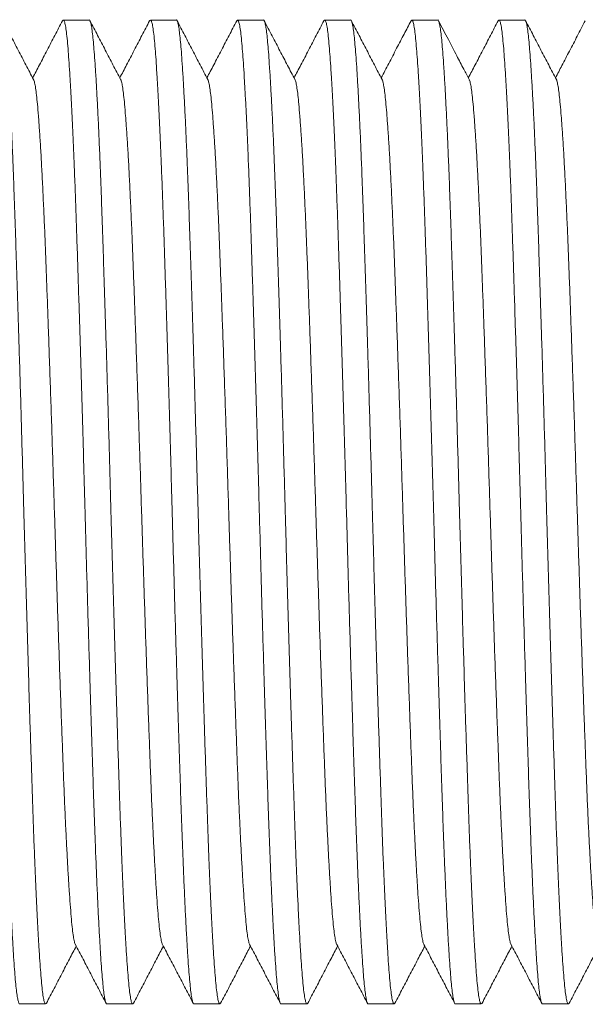
# Model space of a CAD drawing. Units: millimetres. Extents: x -66 to 367, y -7 to 249.
# Drawn here: x 90 to 102, y 209 to 229 of the extents above; entities that cross this region are included whole.
import ezdxf

# ---------------------------------------------------------------- set-up
doc = ezdxf.new("R2010")
doc.units = ezdxf.units.MM

msp = doc.modelspace()

# ---------------------------------------------------------------- linework, layer by layer
at = {"color": 7, "linetype": 'Continuous', "lineweight": 0}
for p, q in [((91.905, 229.413), (91.365, 229.413)), ((93.719, 229.413), (93.179, 229.413)), ((95.533, 229.413), (94.993, 229.413)), ((97.347, 229.413), (96.807, 229.413)), ((99.161, 229.413), (98.621, 229.413)), ((100.975, 229.413), (100.435, 229.413)), ((90.458, 208.913), (90.998, 208.913)), ((92.272, 208.913), (92.812, 208.913)), ((94.086, 208.913), (94.626, 208.913)), ((95.9, 208.913), (96.44, 208.913)), ((97.714, 208.913), (98.254, 208.913)), ((99.528, 208.913), (100.068, 208.913)), ((101.342, 208.913), (101.882, 208.913))]:
    msp.add_line(p, q, dxfattribs=at)
for points, knots in [([(90.458, 208.914), (90.458, 208.913), (90.452, 208.906), (90.439, 208.931), (90.421, 208.99), (90.403, 209.093), (90.385, 209.235), (90.367, 209.414), (90.35, 209.631), (90.331, 209.895), (90.312, 210.21), (90.291, 210.579), (90.271, 210.991), (90.25, 211.442), (90.231, 211.914), (90.212, 212.4), (90.194, 212.894), (90.177, 213.411), (90.159, 213.951), (90.141, 214.515), (90.123, 215.1), (90.104, 215.724), (90.084, 216.384), (90.063, 217.076), (90.043, 217.777), (90.024, 218.479), (90.005, 219.16), (89.987, 219.82), (89.969, 220.458), (89.951, 221.095), (89.932, 221.727), (89.914, 222.35), (89.895, 222.96), (89.876, 223.574), (89.857, 224.185), (89.837, 224.787), (89.818, 225.361), (89.798, 225.907), (89.779, 226.408), (89.76, 226.865), (89.742, 227.277), (89.723, 227.658), (89.704, 228.004), (89.686, 228.314), (89.668, 228.587), (89.65, 228.828), (89.631, 229.036), (89.612, 229.203), (89.592, 229.325), (89.571, 229.397), (89.552, 229.422), (89.541, 229.403), (89.535, 229.395)], [0, 0, 0, 0, 0.000567, 0.020384, 0.040162, 0.059861, 0.079442, 0.09887, 0.118297, 0.137879, 0.159552, 0.181315, 0.203118, 0.224905, 0.246626, 0.266271, 0.28578, 0.305164, 0.324673, 0.344318, 0.364061, 0.383864, 0.405667, 0.427442, 0.449135, 0.470696, 0.492075, 0.511502, 0.531083, 0.550782, 0.57056, 0.590378, 0.610195, 0.629973, 0.651635, 0.673151, 0.694488, 0.715921, 0.737523, 0.757266, 0.777069, 0.796891, 0.816694, 0.836437, 0.856082, 0.875591, 0.896918, 0.918402, 0.940041, 0.961785, 0.983582, 1, 1, 1, 1]), ([(90.091, 229.412), (90.091, 229.413), (90.098, 229.42), (90.11, 229.395), (90.129, 229.336), (90.147, 229.233), (90.165, 229.091), (90.182, 228.912), (90.2, 228.695), (90.218, 228.431), (90.238, 228.116), (90.258, 227.746), (90.279, 227.335), (90.299, 226.884), (90.319, 226.412), (90.337, 225.926), (90.355, 225.432), (90.372, 224.915), (90.39, 224.375), (90.408, 223.811), (90.427, 223.225), (90.446, 222.602), (90.466, 221.942), (90.486, 221.25), (90.506, 220.549), (90.526, 219.847), (90.544, 219.166), (90.563, 218.506), (90.58, 217.868), (90.599, 217.231), (90.617, 216.599), (90.636, 215.976), (90.654, 215.366), (90.673, 214.752), (90.693, 214.141), (90.713, 213.539), (90.732, 212.965), (90.751, 212.419), (90.77, 211.918), (90.789, 211.461), (90.808, 211.049), (90.826, 210.668), (90.845, 210.322), (90.863, 210.012), (90.881, 209.739), (90.9, 209.498), (90.918, 209.29), (90.938, 209.122), (90.958, 209.001), (90.978, 208.929), (90.997, 208.904), (91.009, 208.923), (91.014, 208.931)], [0, 0, 0, 0, 0.000567, 0.020383, 0.040159, 0.059856, 0.079436, 0.098861, 0.118287, 0.137867, 0.159538, 0.1813, 0.2031, 0.224886, 0.246605, 0.266248, 0.285755, 0.305138, 0.324646, 0.344289, 0.36403, 0.383831, 0.405633, 0.427406, 0.449097, 0.470656, 0.492032, 0.511458, 0.531038, 0.550735, 0.570511, 0.590327, 0.610143, 0.629919, 0.651579, 0.673093, 0.694429, 0.71586, 0.73746, 0.757201, 0.777002, 0.796823, 0.816624, 0.836365, 0.856009, 0.875516, 0.896842, 0.918324, 0.939961, 0.961703, 0.983498, 1, 1, 1, 1]), ([(90.746, 228.172), (90.693, 228.274), (90.587, 228.478), (90.427, 228.785), (90.267, 229.091), (90.16, 229.295), (90.107, 229.397)], [0, 0, 0, 0, 0.249953, 0.499935, 0.749953, 1, 1, 1, 1]), ([(91.349, 229.397), (91.296, 229.295), (91.189, 229.091), (91.03, 228.785), (90.876, 228.49), (90.775, 228.297), (90.728, 228.207)], [0, 0, 0, 0, 0.257401, 0.514771, 0.772107, 1, 1, 1, 1]), ([(92.272, 208.914), (92.272, 208.913), (92.266, 208.906), (92.253, 208.931), (92.235, 208.99), (92.217, 209.093), (92.199, 209.235), (92.181, 209.414), (92.164, 209.631), (92.145, 209.895), (92.126, 210.21), (92.105, 210.579), (92.085, 210.991), (92.064, 211.442), (92.045, 211.914), (92.026, 212.4), (92.008, 212.894), (91.991, 213.411), (91.973, 213.951), (91.955, 214.515), (91.937, 215.1), (91.918, 215.724), (91.898, 216.384), (91.877, 217.076), (91.857, 217.777), (91.838, 218.479), (91.819, 219.16), (91.801, 219.82), (91.783, 220.458), (91.765, 221.095), (91.746, 221.727), (91.728, 222.35), (91.709, 222.96), (91.69, 223.574), (91.671, 224.185), (91.651, 224.787), (91.632, 225.361), (91.612, 225.907), (91.593, 226.408), (91.574, 226.865), (91.556, 227.277), (91.537, 227.658), (91.518, 228.004), (91.5, 228.314), (91.482, 228.587), (91.464, 228.828), (91.445, 229.036), (91.426, 229.203), (91.406, 229.325), (91.385, 229.397), (91.366, 229.422), (91.354, 229.403), (91.349, 229.395)], [0, 0, 0, 0, 0.000567, 0.020379, 0.040152, 0.059845, 0.079422, 0.098844, 0.118267, 0.137843, 0.159511, 0.181269, 0.203065, 0.224848, 0.246563, 0.266203, 0.285706, 0.305086, 0.32459, 0.34423, 0.363968, 0.383765, 0.405563, 0.427332, 0.44902, 0.470575, 0.491948, 0.51137, 0.530947, 0.550641, 0.570413, 0.590226, 0.610038, 0.629811, 0.651467, 0.672978, 0.69431, 0.715737, 0.737333, 0.757072, 0.776869, 0.796686, 0.816484, 0.836222, 0.855862, 0.875366, 0.896688, 0.918166, 0.9398, 0.961538, 0.98333, 1, 1, 1, 1]), ([(91.905, 229.412), (91.905, 229.413), (91.912, 229.42), (91.924, 229.395), (91.943, 229.336), (91.961, 229.233), (91.979, 229.091), (91.996, 228.912), (92.014, 228.695), (92.032, 228.431), (92.052, 228.116), (92.072, 227.746), (92.093, 227.335), (92.113, 226.884), (92.133, 226.412), (92.151, 225.926), (92.169, 225.432), (92.186, 224.915), (92.204, 224.375), (92.222, 223.811), (92.241, 223.225), (92.26, 222.602), (92.28, 221.942), (92.3, 221.25), (92.32, 220.549), (92.34, 219.847), (92.358, 219.166), (92.377, 218.506), (92.394, 217.868), (92.413, 217.231), (92.431, 216.599), (92.45, 215.976), (92.468, 215.366), (92.487, 214.752), (92.507, 214.141), (92.527, 213.539), (92.546, 212.965), (92.565, 212.419), (92.584, 211.918), (92.603, 211.461), (92.622, 211.049), (92.64, 210.668), (92.659, 210.322), (92.677, 210.012), (92.695, 209.739), (92.714, 209.498), (92.732, 209.29), (92.752, 209.122), (92.772, 209.001), (92.792, 208.929), (92.811, 208.904), (92.823, 208.923), (92.828, 208.931)], [0, 0, 0, 0, 0.000567, 0.020392, 0.040177, 0.059883, 0.079472, 0.098906, 0.118341, 0.137929, 0.15961, 0.181382, 0.203192, 0.224988, 0.246716, 0.266369, 0.285885, 0.305276, 0.324792, 0.344444, 0.364195, 0.384005, 0.405816, 0.427599, 0.4493, 0.470868, 0.492255, 0.511689, 0.531278, 0.550984, 0.570769, 0.590594, 0.610419, 0.630204, 0.651874, 0.673397, 0.694743, 0.716183, 0.737793, 0.757544, 0.777353, 0.797183, 0.816993, 0.836743, 0.856395, 0.875912, 0.897247, 0.918738, 0.940386, 0.962138, 0.983943, 1, 1, 1, 1]), ([(92.56, 228.172), (92.507, 228.274), (92.4, 228.479), (92.241, 228.785), (92.081, 229.091), (91.974, 229.296), (91.921, 229.398)], [0, 0, 0, 0, 0.249954, 0.499938, 0.749952, 1, 1, 1, 1]), ([(93.163, 229.398), (93.11, 229.295), (93.003, 229.091), (92.844, 228.785), (92.69, 228.49), (92.589, 228.297), (92.542, 228.207)], [0, 0, 0, 0, 0.257401, 0.51477, 0.772103, 1, 1, 1, 1]), ([(94.086, 208.914), (94.086, 208.913), (94.08, 208.906), (94.067, 208.931), (94.049, 208.99), (94.031, 209.093), (94.013, 209.235), (93.995, 209.414), (93.978, 209.631), (93.959, 209.895), (93.94, 210.21), (93.919, 210.579), (93.899, 210.991), (93.878, 211.442), (93.859, 211.914), (93.84, 212.4), (93.822, 212.894), (93.805, 213.411), (93.787, 213.951), (93.769, 214.515), (93.751, 215.1), (93.732, 215.724), (93.712, 216.384), (93.691, 217.076), (93.671, 217.777), (93.652, 218.479), (93.633, 219.16), (93.615, 219.82), (93.597, 220.458), (93.579, 221.095), (93.56, 221.727), (93.542, 222.35), (93.523, 222.96), (93.504, 223.574), (93.485, 224.185), (93.465, 224.787), (93.446, 225.361), (93.426, 225.907), (93.407, 226.408), (93.388, 226.865), (93.37, 227.277), (93.351, 227.658), (93.332, 228.004), (93.314, 228.314), (93.296, 228.587), (93.278, 228.828), (93.259, 229.036), (93.24, 229.203), (93.22, 229.325), (93.199, 229.397), (93.18, 229.422), (93.168, 229.403), (93.163, 229.395)], [0, 0, 0, 0, 0.000567, 0.02038, 0.040154, 0.059849, 0.079427, 0.098851, 0.118274, 0.137852, 0.159521, 0.18128, 0.203078, 0.224862, 0.246578, 0.266219, 0.285724, 0.305105, 0.32461, 0.344251, 0.363991, 0.383789, 0.405589, 0.427359, 0.449048, 0.470605, 0.491979, 0.511403, 0.53098, 0.550675, 0.570449, 0.590263, 0.610077, 0.62985, 0.651508, 0.67302, 0.694353, 0.715782, 0.73738, 0.757119, 0.776918, 0.796736, 0.816535, 0.836275, 0.855916, 0.875421, 0.896744, 0.918224, 0.939859, 0.961599, 0.983391, 1, 1, 1, 1]), ([(93.719, 229.412), (93.719, 229.413), (93.726, 229.42), (93.738, 229.395), (93.757, 229.336), (93.775, 229.233), (93.793, 229.091), (93.81, 228.912), (93.828, 228.695), (93.846, 228.431), (93.866, 228.116), (93.886, 227.746), (93.907, 227.335), (93.927, 226.884), (93.947, 226.412), (93.965, 225.926), (93.983, 225.432), (94, 224.915), (94.018, 224.375), (94.036, 223.811), (94.055, 223.225), (94.074, 222.602), (94.094, 221.942), (94.114, 221.25), (94.134, 220.549), (94.154, 219.847), (94.172, 219.166), (94.191, 218.506), (94.208, 217.868), (94.227, 217.231), (94.245, 216.599), (94.264, 215.976), (94.282, 215.366), (94.301, 214.752), (94.321, 214.141), (94.341, 213.539), (94.36, 212.965), (94.379, 212.419), (94.398, 211.918), (94.417, 211.461), (94.436, 211.049), (94.454, 210.668), (94.473, 210.322), (94.491, 210.012), (94.509, 209.739), (94.528, 209.498), (94.546, 209.29), (94.566, 209.122), (94.586, 209.001), (94.606, 208.929), (94.625, 208.904), (94.637, 208.923), (94.642, 208.931)], [0, 0, 0, 0, 0.000567, 0.020382, 0.040158, 0.059854, 0.079434, 0.098859, 0.118284, 0.137863, 0.159534, 0.181295, 0.203095, 0.22488, 0.246598, 0.266241, 0.285748, 0.30513, 0.324637, 0.34428, 0.364021, 0.383821, 0.405622, 0.427394, 0.449085, 0.470643, 0.492019, 0.511445, 0.531024, 0.550721, 0.570496, 0.590312, 0.610127, 0.629902, 0.651562, 0.673075, 0.694411, 0.715841, 0.73744, 0.757181, 0.776982, 0.796802, 0.816602, 0.836343, 0.855986, 0.875493, 0.896818, 0.918299, 0.939936, 0.961678, 0.983472, 1, 1, 1, 1]), ([(94.374, 228.172), (94.321, 228.274), (94.215, 228.478), (94.055, 228.785), (93.895, 229.091), (93.788, 229.295), (93.735, 229.398)], [0, 0, 0, 0, 0.249951, 0.499934, 0.74995, 1, 1, 1, 1]), ([(94.977, 229.398), (94.924, 229.296), (94.818, 229.091), (94.658, 228.785), (94.504, 228.49), (94.403, 228.297), (94.356, 228.207)], [0, 0, 0, 0, 0.257339, 0.514643, 0.771915, 1, 1, 1, 1]), ([(95.9, 208.914), (95.9, 208.913), (95.894, 208.906), (95.881, 208.931), (95.863, 208.99), (95.845, 209.093), (95.827, 209.235), (95.809, 209.414), (95.792, 209.631), (95.773, 209.895), (95.754, 210.21), (95.733, 210.579), (95.713, 210.991), (95.692, 211.442), (95.673, 211.914), (95.654, 212.4), (95.636, 212.894), (95.619, 213.411), (95.601, 213.951), (95.583, 214.515), (95.565, 215.1), (95.546, 215.724), (95.526, 216.384), (95.505, 217.076), (95.485, 217.777), (95.466, 218.479), (95.447, 219.16), (95.429, 219.82), (95.411, 220.458), (95.393, 221.095), (95.374, 221.727), (95.356, 222.35), (95.337, 222.96), (95.318, 223.574), (95.299, 224.185), (95.279, 224.787), (95.26, 225.361), (95.24, 225.907), (95.221, 226.408), (95.202, 226.865), (95.184, 227.277), (95.165, 227.658), (95.146, 228.004), (95.128, 228.314), (95.11, 228.587), (95.092, 228.828), (95.073, 229.036), (95.054, 229.203), (95.034, 229.325), (95.013, 229.397), (94.994, 229.422), (94.983, 229.403), (94.977, 229.395)], [0, 0, 0, 0, 0.000567, 0.020383, 0.04016, 0.059858, 0.079439, 0.098866, 0.118292, 0.137873, 0.159545, 0.181308, 0.203109, 0.224896, 0.246616, 0.26626, 0.285768, 0.305152, 0.32466, 0.344304, 0.364046, 0.383848, 0.405651, 0.427424, 0.449117, 0.470677, 0.492054, 0.511481, 0.531061, 0.550759, 0.570536, 0.590353, 0.61017, 0.629947, 0.651608, 0.673123, 0.69446, 0.715892, 0.737492, 0.757235, 0.777037, 0.796858, 0.81666, 0.836402, 0.856046, 0.875555, 0.896881, 0.918364, 0.940002, 0.961746, 0.983542, 1, 1, 1, 1]), ([(95.533, 229.412), (95.533, 229.413), (95.54, 229.42), (95.552, 229.395), (95.571, 229.336), (95.589, 229.233), (95.607, 229.091), (95.624, 228.912), (95.642, 228.695), (95.66, 228.431), (95.68, 228.116), (95.7, 227.746), (95.721, 227.335), (95.741, 226.884), (95.761, 226.412), (95.779, 225.926), (95.797, 225.432), (95.814, 224.915), (95.832, 224.375), (95.85, 223.811), (95.869, 223.225), (95.888, 222.602), (95.908, 221.942), (95.928, 221.25), (95.948, 220.549), (95.968, 219.847), (95.986, 219.166), (96.005, 218.506), (96.022, 217.868), (96.041, 217.231), (96.059, 216.599), (96.078, 215.976), (96.096, 215.366), (96.115, 214.752), (96.135, 214.141), (96.155, 213.539), (96.174, 212.965), (96.193, 212.419), (96.212, 211.918), (96.231, 211.461), (96.25, 211.049), (96.268, 210.668), (96.287, 210.322), (96.305, 210.012), (96.323, 209.739), (96.342, 209.498), (96.36, 209.29), (96.38, 209.122), (96.4, 209.001), (96.42, 208.929), (96.439, 208.904), (96.451, 208.923), (96.456, 208.931)], [0, 0, 0, 0, 0.000567, 0.020382, 0.040158, 0.059854, 0.079434, 0.098859, 0.118284, 0.137864, 0.159534, 0.181296, 0.203095, 0.224881, 0.246599, 0.266242, 0.285749, 0.305131, 0.324638, 0.34428, 0.364021, 0.383822, 0.405623, 0.427395, 0.449086, 0.470644, 0.492021, 0.511446, 0.531025, 0.550722, 0.570498, 0.590313, 0.610128, 0.629904, 0.651564, 0.673077, 0.694412, 0.715843, 0.737442, 0.757183, 0.776984, 0.796804, 0.816604, 0.836345, 0.855988, 0.875495, 0.89682, 0.918301, 0.939938, 0.96168, 0.983475, 1, 1, 1, 1]), ([(96.189, 228.172), (96.137, 228.27), (96.033, 228.469), (95.875, 228.772), (95.713, 229.083), (95.604, 229.292), (95.549, 229.398)], [0, 0, 0, 0, 0.241041, 0.487791, 0.74063, 1, 1, 1, 1]), ([(96.791, 229.397), (96.738, 229.295), (96.631, 229.091), (96.472, 228.785), (96.318, 228.49), (96.217, 228.297), (96.17, 228.207)], [0, 0, 0, 0, 0.257422, 0.514807, 0.77216, 1, 1, 1, 1]), ([(97.714, 208.914), (97.714, 208.913), (97.708, 208.906), (97.695, 208.931), (97.677, 208.99), (97.659, 209.093), (97.641, 209.235), (97.623, 209.414), (97.606, 209.631), (97.587, 209.895), (97.568, 210.21), (97.547, 210.579), (97.527, 210.991), (97.506, 211.442), (97.487, 211.914), (97.468, 212.4), (97.45, 212.894), (97.433, 213.411), (97.415, 213.951), (97.397, 214.515), (97.379, 215.1), (97.36, 215.724), (97.34, 216.384), (97.319, 217.076), (97.299, 217.777), (97.28, 218.479), (97.261, 219.16), (97.243, 219.82), (97.225, 220.458), (97.207, 221.095), (97.188, 221.727), (97.17, 222.35), (97.151, 222.96), (97.132, 223.574), (97.113, 224.185), (97.093, 224.787), (97.074, 225.361), (97.054, 225.907), (97.035, 226.408), (97.016, 226.865), (96.998, 227.277), (96.979, 227.658), (96.96, 228.004), (96.942, 228.314), (96.924, 228.587), (96.906, 228.828), (96.887, 229.036), (96.868, 229.203), (96.848, 229.325), (96.827, 229.397), (96.808, 229.422), (96.796, 229.403), (96.791, 229.395)], [0, 0, 0, 0, 0.000567, 0.020379, 0.040151, 0.059844, 0.079421, 0.098843, 0.118265, 0.137841, 0.159508, 0.181266, 0.203062, 0.224844, 0.246558, 0.266198, 0.285702, 0.305081, 0.324584, 0.344224, 0.363962, 0.383759, 0.405556, 0.427325, 0.449012, 0.470567, 0.49194, 0.511362, 0.530938, 0.550631, 0.570404, 0.590216, 0.610028, 0.6298, 0.651456, 0.672966, 0.694298, 0.715725, 0.737321, 0.757059, 0.776856, 0.796673, 0.81647, 0.836208, 0.855847, 0.875351, 0.896672, 0.91815, 0.939784, 0.961522, 0.983313, 1, 1, 1, 1]), ([(97.347, 229.412), (97.347, 229.413), (97.354, 229.42), (97.366, 229.395), (97.385, 229.336), (97.403, 229.233), (97.421, 229.091), (97.438, 228.912), (97.456, 228.695), (97.474, 228.431), (97.494, 228.116), (97.514, 227.746), (97.535, 227.335), (97.555, 226.884), (97.575, 226.412), (97.593, 225.926), (97.611, 225.432), (97.628, 224.915), (97.646, 224.375), (97.664, 223.811), (97.683, 223.225), (97.702, 222.602), (97.722, 221.942), (97.742, 221.25), (97.762, 220.549), (97.782, 219.847), (97.8, 219.166), (97.819, 218.506), (97.836, 217.868), (97.855, 217.231), (97.873, 216.599), (97.892, 215.976), (97.91, 215.366), (97.929, 214.752), (97.949, 214.141), (97.969, 213.539), (97.988, 212.965), (98.007, 212.419), (98.026, 211.918), (98.045, 211.461), (98.064, 211.049), (98.082, 210.668), (98.101, 210.322), (98.119, 210.012), (98.137, 209.739), (98.156, 209.498), (98.174, 209.29), (98.194, 209.122), (98.214, 209.001), (98.234, 208.929), (98.253, 208.904), (98.264, 208.923), (98.269, 208.93)], [0, 0, 0, 0, 0.000567, 0.020396, 0.040185, 0.059895, 0.079488, 0.098927, 0.118366, 0.137958, 0.159644, 0.18142, 0.203235, 0.225035, 0.246769, 0.266425, 0.285945, 0.305341, 0.324861, 0.344517, 0.364272, 0.384086, 0.405902, 0.427689, 0.449395, 0.470968, 0.492359, 0.511797, 0.53139, 0.551101, 0.57089, 0.590719, 0.610548, 0.630337, 0.652012, 0.67354, 0.69489, 0.716335, 0.737949, 0.757704, 0.777518, 0.797352, 0.817166, 0.83692, 0.856577, 0.876097, 0.897437, 0.918933, 0.940585, 0.962341, 0.984151, 1, 1, 1, 1]), ([(98.002, 228.172), (97.949, 228.274), (97.842, 228.479), (97.683, 228.785), (97.523, 229.091), (97.416, 229.296), (97.363, 229.398)], [0, 0, 0, 0, 0.249954, 0.4999361, 0.7499523, 1, 1, 1, 1]), ([(98.605, 229.398), (98.557, 229.305), (98.457, 229.113), (98.302, 228.817), (98.144, 228.512), (98.036, 228.307), (97.984, 228.207)], [0, 0, 0, 0, 0.233222, 0.48253, 0.747925, 1, 1, 1, 1]), ([(99.528, 208.914), (99.528, 208.913), (99.522, 208.906), (99.509, 208.931), (99.491, 208.99), (99.473, 209.093), (99.455, 209.235), (99.437, 209.414), (99.42, 209.631), (99.401, 209.895), (99.382, 210.21), (99.361, 210.579), (99.341, 210.991), (99.32, 211.442), (99.301, 211.914), (99.282, 212.4), (99.264, 212.894), (99.247, 213.411), (99.229, 213.951), (99.211, 214.515), (99.193, 215.1), (99.174, 215.724), (99.154, 216.384), (99.133, 217.076), (99.113, 217.777), (99.094, 218.479), (99.075, 219.16), (99.057, 219.82), (99.039, 220.458), (99.021, 221.095), (99.002, 221.727), (98.984, 222.35), (98.965, 222.96), (98.946, 223.574), (98.927, 224.185), (98.907, 224.787), (98.888, 225.361), (98.868, 225.907), (98.849, 226.408), (98.83, 226.865), (98.812, 227.277), (98.793, 227.658), (98.774, 228.004), (98.756, 228.314), (98.738, 228.587), (98.72, 228.828), (98.701, 229.036), (98.682, 229.203), (98.662, 229.325), (98.641, 229.397), (98.622, 229.422), (98.61, 229.403), (98.605, 229.395)], [0, 0, 0, 0, 0.000567, 0.020381, 0.040155, 0.05985, 0.079428, 0.098852, 0.118276, 0.137854, 0.159523, 0.181283, 0.203082, 0.224866, 0.246582, 0.266224, 0.285729, 0.30511, 0.324616, 0.344257, 0.363997, 0.383796, 0.405596, 0.427367, 0.449056, 0.470613, 0.491988, 0.511411, 0.53099, 0.550685, 0.570459, 0.590273, 0.610087, 0.629861, 0.65152, 0.673032, 0.694366, 0.715795, 0.737393, 0.757132, 0.776931, 0.79675, 0.816549, 0.836289, 0.855931, 0.875436, 0.89676, 0.91824, 0.939875, 0.961615, 0.983409, 1, 1, 1, 1]), ([(99.161, 229.412), (99.161, 229.413), (99.168, 229.42), (99.18, 229.395), (99.199, 229.336), (99.217, 229.233), (99.235, 229.091), (99.252, 228.912), (99.27, 228.695), (99.288, 228.431), (99.308, 228.116), (99.328, 227.746), (99.349, 227.335), (99.369, 226.884), (99.389, 226.412), (99.407, 225.926), (99.425, 225.432), (99.442, 224.915), (99.46, 224.375), (99.478, 223.811), (99.497, 223.225), (99.516, 222.602), (99.536, 221.942), (99.556, 221.25), (99.576, 220.549), (99.596, 219.847), (99.614, 219.166), (99.633, 218.506), (99.65, 217.868), (99.669, 217.231), (99.687, 216.599), (99.706, 215.976), (99.724, 215.366), (99.743, 214.752), (99.763, 214.141), (99.783, 213.539), (99.802, 212.965), (99.821, 212.419), (99.84, 211.918), (99.859, 211.461), (99.878, 211.049), (99.896, 210.668), (99.915, 210.322), (99.933, 210.012), (99.951, 209.739), (99.97, 209.498), (99.988, 209.29), (100.008, 209.122), (100.028, 209.001), (100.048, 208.929), (100.067, 208.904), (100.079, 208.923), (100.084, 208.931)], [0, 0, 0, 0, 0.000567, 0.020382, 0.040158, 0.059855, 0.079435, 0.09886, 0.118286, 0.137865, 0.159536, 0.181298, 0.203098, 0.224884, 0.246602, 0.266245, 0.285752, 0.305135, 0.324642, 0.344285, 0.364026, 0.383827, 0.405628, 0.427401, 0.449092, 0.47065, 0.492027, 0.511452, 0.531032, 0.550729, 0.570505, 0.59032, 0.610136, 0.629912, 0.651572, 0.673086, 0.694421, 0.715852, 0.737452, 0.757193, 0.776994, 0.796814, 0.816615, 0.836356, 0.855999, 0.875506, 0.896831, 0.918313, 0.93995, 0.961692, 0.983487, 1, 1, 1, 1]), ([(99.816, 228.172), (99.778, 228.245), (99.692, 228.411), (99.547, 228.689), (99.372, 229.024), (99.245, 229.267), (99.177, 229.398)], [0, 0, 0, 0, 0.17969, 0.406243, 0.679674, 1, 1, 1, 1]), ([(100.419, 229.398), (100.366, 229.296), (100.26, 229.091), (100.1, 228.785), (99.946, 228.49), (99.845, 228.298), (99.798, 228.207)], [0, 0, 0, 0, 0.257325, 0.514615, 0.771876, 1, 1, 1, 1]), ([(101.342, 208.914), (101.342, 208.913), (101.336, 208.906), (101.323, 208.931), (101.305, 208.99), (101.287, 209.093), (101.269, 209.235), (101.251, 209.414), (101.234, 209.631), (101.215, 209.895), (101.196, 210.21), (101.175, 210.579), (101.155, 210.991), (101.134, 211.442), (101.115, 211.914), (101.096, 212.4), (101.078, 212.894), (101.061, 213.411), (101.043, 213.951), (101.025, 214.515), (101.007, 215.1), (100.988, 215.724), (100.968, 216.384), (100.947, 217.076), (100.927, 217.777), (100.908, 218.479), (100.889, 219.16), (100.871, 219.82), (100.853, 220.458), (100.835, 221.095), (100.816, 221.727), (100.798, 222.35), (100.779, 222.96), (100.76, 223.574), (100.741, 224.185), (100.721, 224.787), (100.702, 225.361), (100.682, 225.907), (100.663, 226.408), (100.644, 226.865), (100.626, 227.277), (100.607, 227.658), (100.588, 228.004), (100.57, 228.314), (100.552, 228.587), (100.534, 228.828), (100.515, 229.036), (100.496, 229.203), (100.476, 229.325), (100.455, 229.397), (100.436, 229.422), (100.425, 229.403), (100.419, 229.395)], [0, 0, 0, 0, 0.000567, 0.020384, 0.040161, 0.059859, 0.07944, 0.098867, 0.118293, 0.137874, 0.159547, 0.18131, 0.203111, 0.224898, 0.246618, 0.266263, 0.285771, 0.305155, 0.324663, 0.344307, 0.36405, 0.383852, 0.405655, 0.427429, 0.449121, 0.470681, 0.492059, 0.511486, 0.531067, 0.550765, 0.570542, 0.590359, 0.610176, 0.629953, 0.651614, 0.67313, 0.694466, 0.715899, 0.7375, 0.757242, 0.777044, 0.796866, 0.816668, 0.836411, 0.856055, 0.875563, 0.89689, 0.918373, 0.940012, 0.961755, 0.983551, 1, 1, 1, 1]), ([(100.975, 229.412), (100.975, 229.413), (100.982, 229.42), (100.994, 229.395), (101.013, 229.336), (101.031, 229.233), (101.049, 229.091), (101.066, 228.912), (101.084, 228.695), (101.102, 228.431), (101.122, 228.116), (101.142, 227.746), (101.163, 227.335), (101.183, 226.884), (101.203, 226.412), (101.221, 225.926), (101.239, 225.432), (101.256, 224.915), (101.274, 224.375), (101.292, 223.811), (101.311, 223.225), (101.33, 222.602), (101.35, 221.942), (101.37, 221.25), (101.39, 220.549), (101.41, 219.847), (101.428, 219.166), (101.447, 218.506), (101.464, 217.868), (101.483, 217.231), (101.501, 216.599), (101.52, 215.976), (101.538, 215.366), (101.557, 214.752), (101.577, 214.141), (101.597, 213.539), (101.616, 212.965), (101.635, 212.419), (101.654, 211.918), (101.673, 211.461), (101.692, 211.049), (101.71, 210.668), (101.729, 210.322), (101.747, 210.012), (101.765, 209.739), (101.784, 209.498), (101.802, 209.29), (101.822, 209.122), (101.842, 209.001), (101.862, 208.929), (101.881, 208.904), (101.893, 208.923), (101.898, 208.931)], [0, 0, 0, 0, 0.000567, 0.02038, 0.040154, 0.05985, 0.079427, 0.098851, 0.118275, 0.137853, 0.159522, 0.181281, 0.203079, 0.224863, 0.24658, 0.266221, 0.285726, 0.305107, 0.324612, 0.344253, 0.363993, 0.383792, 0.405591, 0.427362, 0.449051, 0.470607, 0.491982, 0.511405, 0.530983, 0.550678, 0.570452, 0.590266, 0.61008, 0.629854, 0.651512, 0.673024, 0.694357, 0.715786, 0.737384, 0.757123, 0.776922, 0.796741, 0.81654, 0.836279, 0.855921, 0.875426, 0.896749, 0.918229, 0.939864, 0.961604, 0.983397, 1, 1, 1, 1]), ([(101.631, 228.172), (101.577, 228.274), (101.471, 228.478), (101.311, 228.784), (101.151, 229.091), (101.044, 229.295), (100.991, 229.397)], [0, 0, 0, 0, 0.249952, 0.499935, 0.74995, 1, 1, 1, 1]), ([(102.233, 229.398), (102.178, 229.291), (102.068, 229.081), (101.906, 228.77), (101.754, 228.479), (101.657, 228.293), (101.612, 228.207)], [0, 0, 0, 0, 0.268656, 0.529385, 0.782842, 1, 1, 1, 1]), ([(91.617, 210.157), (91.616, 210.158), (91.607, 210.167), (91.592, 210.229), (91.571, 210.347), (91.55, 210.515), (91.53, 210.727), (91.509, 210.98), (91.489, 211.271), (91.469, 211.595), (91.448, 211.957), (91.428, 212.353), (91.407, 212.789), (91.386, 213.264), (91.366, 213.777), (91.346, 214.318), (91.325, 214.887), (91.303, 215.483), (91.282, 216.089), (91.261, 216.7), (91.241, 217.309), (91.221, 217.926), (91.201, 218.544), (91.181, 219.175), (91.161, 219.819), (91.14, 220.475), (91.119, 221.128), (91.097, 221.773), (91.075, 222.404), (91.054, 223.004), (91.034, 223.571), (91.014, 224.102), (90.995, 224.608), (90.976, 225.089), (90.955, 225.555), (90.934, 225.999), (90.913, 226.416), (90.891, 226.793), (90.869, 227.129), (90.848, 227.419), (90.828, 227.66), (90.808, 227.852), (90.789, 228.002), (90.769, 228.107), (90.755, 228.162), (90.747, 228.169), (90.746, 228.17)], [0, 0, 0, 0, 0.003948, 0.028365, 0.052651, 0.07674, 0.100712, 0.124893, 0.147848, 0.1709, 0.193993, 0.21707, 0.240076, 0.264337, 0.288393, 0.312385, 0.336594, 0.360963, 0.385426, 0.40852, 0.431584, 0.454561, 0.477397, 0.500041, 0.524063, 0.548298, 0.572685, 0.597157, 0.621648, 0.646091, 0.669035, 0.691824, 0.714424, 0.737126, 0.760006, 0.784408, 0.808887, 0.833376, 0.857807, 0.882115, 0.906236, 0.928825, 0.95158, 0.9745, 0.997531, 1, 1, 1, 1]), ([(93.432, 210.156), (93.43, 210.158), (93.422, 210.166), (93.406, 210.229), (93.385, 210.347), (93.364, 210.515), (93.344, 210.727), (93.323, 210.98), (93.303, 211.271), (93.283, 211.595), (93.262, 211.957), (93.242, 212.353), (93.221, 212.789), (93.2, 213.264), (93.18, 213.777), (93.16, 214.318), (93.139, 214.887), (93.117, 215.483), (93.096, 216.089), (93.075, 216.7), (93.055, 217.309), (93.035, 217.926), (93.015, 218.544), (92.995, 219.175), (92.975, 219.819), (92.954, 220.475), (92.933, 221.128), (92.911, 221.773), (92.889, 222.404), (92.868, 223.004), (92.848, 223.571), (92.828, 224.102), (92.809, 224.608), (92.79, 225.089), (92.769, 225.555), (92.748, 225.999), (92.727, 226.416), (92.705, 226.793), (92.683, 227.129), (92.662, 227.419), (92.642, 227.66), (92.622, 227.852), (92.603, 228.002), (92.583, 228.107), (92.569, 228.162), (92.561, 228.169), (92.56, 228.17)], [0, 0, 0, 0, 0.00477, 0.029164, 0.053425, 0.077491, 0.10144, 0.125597, 0.148531, 0.17156, 0.19463, 0.217685, 0.240669, 0.264906, 0.288939, 0.312908, 0.337093, 0.361438, 0.385878, 0.40895, 0.431991, 0.454945, 0.47776, 0.500381, 0.52438, 0.548592, 0.572955, 0.597403, 0.62187, 0.64629, 0.669212, 0.691978, 0.714557, 0.737236, 0.760094, 0.784473, 0.808928, 0.833392, 0.8578, 0.882084, 0.906182, 0.928749, 0.951482, 0.97438, 0.997388, 1, 1, 1, 1]), ([(95.245, 210.157), (95.244, 210.158), (95.235, 210.167), (95.22, 210.229), (95.199, 210.347), (95.178, 210.515), (95.158, 210.727), (95.137, 210.98), (95.117, 211.271), (95.097, 211.595), (95.076, 211.957), (95.056, 212.353), (95.035, 212.789), (95.014, 213.264), (94.994, 213.777), (94.974, 214.318), (94.953, 214.887), (94.931, 215.483), (94.91, 216.089), (94.889, 216.7), (94.869, 217.309), (94.849, 217.926), (94.829, 218.544), (94.809, 219.175), (94.789, 219.819), (94.768, 220.475), (94.747, 221.128), (94.725, 221.773), (94.703, 222.404), (94.682, 223.004), (94.662, 223.571), (94.642, 224.102), (94.623, 224.608), (94.604, 225.089), (94.583, 225.555), (94.562, 225.999), (94.541, 226.416), (94.519, 226.793), (94.497, 227.129), (94.476, 227.419), (94.456, 227.66), (94.436, 227.852), (94.417, 228.002), (94.397, 228.107), (94.383, 228.162), (94.375, 228.169), (94.374, 228.17)], [0, 0, 0, 0, 0.003837, 0.028257, 0.052544, 0.076636, 0.10061, 0.124793, 0.147751, 0.170805, 0.1939, 0.216979, 0.239987, 0.26425, 0.288309, 0.312303, 0.336514, 0.360885, 0.385351, 0.408447, 0.431513, 0.454492, 0.477331, 0.499976, 0.524001, 0.548238, 0.572627, 0.597101, 0.621595, 0.64604, 0.668987, 0.691778, 0.71438, 0.737083, 0.759966, 0.784371, 0.808852, 0.833342, 0.857776, 0.882086, 0.906209, 0.928801, 0.951558, 0.97448, 0.997513, 1, 1, 1, 1]), ([(97.059, 210.157), (97.058, 210.158), (97.049, 210.167), (97.034, 210.229), (97.013, 210.347), (96.992, 210.515), (96.972, 210.727), (96.951, 210.98), (96.931, 211.271), (96.911, 211.595), (96.89, 211.957), (96.87, 212.353), (96.849, 212.789), (96.828, 213.264), (96.808, 213.777), (96.788, 214.318), (96.767, 214.887), (96.745, 215.483), (96.724, 216.089), (96.703, 216.7), (96.683, 217.309), (96.663, 217.926), (96.643, 218.544), (96.623, 219.175), (96.603, 219.819), (96.582, 220.475), (96.561, 221.128), (96.539, 221.773), (96.517, 222.404), (96.496, 223.004), (96.476, 223.571), (96.456, 224.102), (96.437, 224.608), (96.418, 225.089), (96.397, 225.555), (96.376, 225.999), (96.355, 226.416), (96.333, 226.793), (96.311, 227.129), (96.29, 227.419), (96.27, 227.66), (96.25, 227.852), (96.231, 228.002), (96.211, 228.107), (96.197, 228.162), (96.189, 228.169), (96.188, 228.17)], [0, 0, 0, 0, 0.0039599, 0.0283792, 0.0526662, 0.0767572, 0.1007311, 0.1249137, 0.1478709, 0.1709244, 0.1940186, 0.2170975, 0.2401053, 0.264368, 0.288426, 0.3124199, 0.3366305, 0.361001, 0.3854666, 0.4085622, 0.4316273, 0.4546061, 0.4774442, 0.5000894, 0.5241132, 0.5483505, 0.5727386, 0.5972124, 0.6217054, 0.6461506, 0.6690963, 0.691887, 0.7144888, 0.7371917, 0.7600735, 0.7844779, 0.8089585, 0.8334488, 0.8578817, 0.8821915, 0.9063143, 0.9289053, 0.9516621, 0.9745836, 0.9976163, 1, 1, 1, 1]), ([(98.874, 210.156), (98.872, 210.158), (98.864, 210.166), (98.848, 210.229), (98.827, 210.347), (98.806, 210.515), (98.786, 210.727), (98.765, 210.98), (98.745, 211.271), (98.725, 211.595), (98.704, 211.957), (98.684, 212.353), (98.663, 212.789), (98.642, 213.264), (98.622, 213.777), (98.602, 214.318), (98.581, 214.887), (98.559, 215.483), (98.538, 216.089), (98.517, 216.7), (98.497, 217.309), (98.477, 217.926), (98.457, 218.544), (98.437, 219.175), (98.417, 219.819), (98.396, 220.475), (98.375, 221.128), (98.353, 221.773), (98.331, 222.404), (98.31, 223.004), (98.29, 223.571), (98.27, 224.102), (98.251, 224.608), (98.232, 225.089), (98.211, 225.555), (98.19, 225.999), (98.169, 226.416), (98.147, 226.793), (98.125, 227.129), (98.104, 227.419), (98.084, 227.66), (98.064, 227.852), (98.045, 228.002), (98.025, 228.107), (98.011, 228.162), (98.003, 228.169), (98.002, 228.17)], [0, 0, 0, 0, 0.004568, 0.028967, 0.053233, 0.077304, 0.101258, 0.12542, 0.148357, 0.171391, 0.194466, 0.217525, 0.240514, 0.264756, 0.288793, 0.312767, 0.336957, 0.361307, 0.385752, 0.408828, 0.431873, 0.454832, 0.477651, 0.500277, 0.524281, 0.548497, 0.572865, 0.597318, 0.62179, 0.646215, 0.669141, 0.691912, 0.714495, 0.737179, 0.760041, 0.784425, 0.808885, 0.833354, 0.857766, 0.882055, 0.906158, 0.92873, 0.951467, 0.974369, 0.997382, 1, 1, 1, 1]), ([(100.687, 210.157), (100.686, 210.158), (100.677, 210.167), (100.662, 210.229), (100.641, 210.347), (100.62, 210.515), (100.6, 210.727), (100.579, 210.98), (100.559, 211.271), (100.539, 211.595), (100.518, 211.957), (100.498, 212.353), (100.477, 212.789), (100.456, 213.264), (100.436, 213.777), (100.416, 214.318), (100.395, 214.887), (100.373, 215.483), (100.352, 216.089), (100.331, 216.7), (100.311, 217.309), (100.291, 217.926), (100.271, 218.544), (100.251, 219.175), (100.231, 219.819), (100.21, 220.475), (100.189, 221.128), (100.167, 221.773), (100.145, 222.404), (100.124, 223.004), (100.104, 223.571), (100.084, 224.102), (100.065, 224.608), (100.046, 225.089), (100.025, 225.555), (100.004, 225.999), (99.983, 226.416), (99.961, 226.793), (99.939, 227.129), (99.918, 227.419), (99.898, 227.66), (99.878, 227.852), (99.859, 228.002), (99.839, 228.107), (99.825, 228.162), (99.817, 228.169), (99.816, 228.17)], [0, 0, 0, 0, 0.003869, 0.028289, 0.052576, 0.076667, 0.100641, 0.124824, 0.147782, 0.170836, 0.19393, 0.217009, 0.240017, 0.26428, 0.288339, 0.312333, 0.336544, 0.360915, 0.385381, 0.408476, 0.431542, 0.454521, 0.477359, 0.500005, 0.524029, 0.548266, 0.572655, 0.597129, 0.621622, 0.646068, 0.669014, 0.691805, 0.714407, 0.73711, 0.759992, 0.784397, 0.808878, 0.833368, 0.857802, 0.882112, 0.906235, 0.928826, 0.951583, 0.974505, 0.997538, 1, 1, 1, 1]), ([(102.501, 210.157), (102.5, 210.158), (102.491, 210.167), (102.476, 210.229), (102.455, 210.347), (102.434, 210.515), (102.414, 210.727), (102.393, 210.98), (102.373, 211.271), (102.353, 211.595), (102.332, 211.957), (102.312, 212.353), (102.291, 212.789), (102.27, 213.264), (102.25, 213.777), (102.23, 214.318), (102.209, 214.887), (102.187, 215.483), (102.166, 216.089), (102.145, 216.7), (102.125, 217.309), (102.105, 217.926), (102.085, 218.544), (102.065, 219.175), (102.045, 219.819), (102.024, 220.475), (102.003, 221.128), (101.981, 221.773), (101.959, 222.404), (101.938, 223.004), (101.918, 223.571), (101.898, 224.102), (101.879, 224.608), (101.86, 225.089), (101.839, 225.555), (101.818, 225.999), (101.797, 226.416), (101.775, 226.793), (101.753, 227.129), (101.732, 227.419), (101.712, 227.66), (101.692, 227.852), (101.673, 228.002), (101.653, 228.107), (101.639, 228.162), (101.631, 228.169), (101.631, 228.17)], [0, 0, 0, 0, 0.003958, 0.028378, 0.052665, 0.076756, 0.100731, 0.124914, 0.147871, 0.170925, 0.194019, 0.217099, 0.240107, 0.26437, 0.288428, 0.312422, 0.336633, 0.361004, 0.38547, 0.408566, 0.431631, 0.45461, 0.477449, 0.500094, 0.524118, 0.548356, 0.572745, 0.597219, 0.621712, 0.646157, 0.669104, 0.691895, 0.714497, 0.7372, 0.760082, 0.784487, 0.808968, 0.833458, 0.857891, 0.882202, 0.906325, 0.928916, 0.951673, 0.974595, 0.997628, 1, 1, 1, 1]), ([(91.014, 208.928), (91.067, 209.03), (91.174, 209.235), (91.334, 209.541), (91.487, 209.836), (91.588, 210.028), (91.635, 210.119)], [0, 0, 0, 0, 0.25737, 0.514707, 0.772007, 1, 1, 1, 1]), ([(91.617, 210.154), (91.67, 210.052), (91.777, 209.847), (91.937, 209.541), (92.097, 209.235), (92.203, 209.03), (92.256, 208.928)], [0, 0, 0, 0, 0.24995, 0.499934, 0.749949, 1, 1, 1, 1]), ([(92.828, 208.927), (92.881, 209.03), (92.987, 209.234), (93.147, 209.54), (93.301, 209.835), (93.402, 210.028), (93.449, 210.119)], [0, 0, 0, 0, 0.257153, 0.514272, 0.77136, 1, 1, 1, 1]), ([(93.432, 210.152), (93.485, 210.05), (93.592, 209.846), (93.751, 209.54), (93.911, 209.233), (94.018, 209.029), (94.071, 208.927)], [0, 0, 0, 0, 0.249953, 0.499935, 0.74995, 1, 1, 1, 1]), ([(94.642, 208.928), (94.695, 209.03), (94.802, 209.235), (94.962, 209.541), (95.115, 209.836), (95.216, 210.028), (95.263, 210.119)], [0, 0, 0, 0, 0.257361, 0.514689, 0.771985, 1, 1, 1, 1]), ([(95.245, 210.154), (95.298, 210.052), (95.405, 209.848), (95.565, 209.541), (95.724, 209.235), (95.831, 209.031), (95.884, 208.928)], [0, 0, 0, 0, 0.249949, 0.499933, 0.749949, 1, 1, 1, 1]), ([(96.456, 208.928), (96.509, 209.03), (96.616, 209.235), (96.776, 209.541), (96.929, 209.836), (97.03, 210.028), (97.077, 210.119)], [0, 0, 0, 0, 0.257392, 0.514747, 0.772067, 1, 1, 1, 1]), ([(97.059, 210.154), (97.112, 210.052), (97.219, 209.847), (97.379, 209.541), (97.539, 209.235), (97.645, 209.03), (97.698, 208.928)], [0, 0, 0, 0, 0.249951, 0.499934, 0.749951, 1, 1, 1, 1]), ([(98.269, 208.927), (98.323, 209.029), (98.429, 209.233), (98.589, 209.54), (98.743, 209.835), (98.844, 210.028), (98.891, 210.119)], [0, 0, 0, 0, 0.257077, 0.51412, 0.771134, 1, 1, 1, 1]), ([(98.874, 210.153), (98.927, 210.051), (99.033, 209.846), (99.193, 209.54), (99.353, 209.234), (99.46, 209.029), (99.513, 208.927)], [0, 0, 0, 0, 0.249954, 0.499936, 0.749951, 1, 1, 1, 1]), ([(100.084, 208.928), (100.137, 209.03), (100.244, 209.235), (100.404, 209.541), (100.557, 209.836), (100.658, 210.028), (100.705, 210.119)], [0, 0, 0, 0, 0.257363, 0.51469, 0.771983, 1, 1, 1, 1]), ([(100.687, 210.154), (100.74, 210.052), (100.847, 209.848), (101.007, 209.541), (101.166, 209.235), (101.273, 209.03), (101.326, 208.928)], [0, 0, 0, 0, 0.249952, 0.499933, 0.749951, 1, 1, 1, 1]), ([(101.898, 208.928), (101.951, 209.031), (102.058, 209.235), (102.218, 209.541), (102.372, 209.836), (102.472, 210.029), (102.519, 210.119)], [0, 0, 0, 0, 0.257405, 0.514773, 0.77211, 1, 1, 1, 1])]:
    msp.add_open_spline(points, degree=3, knots=knots, dxfattribs=at)

doc.saveas('drawing.dxf')
